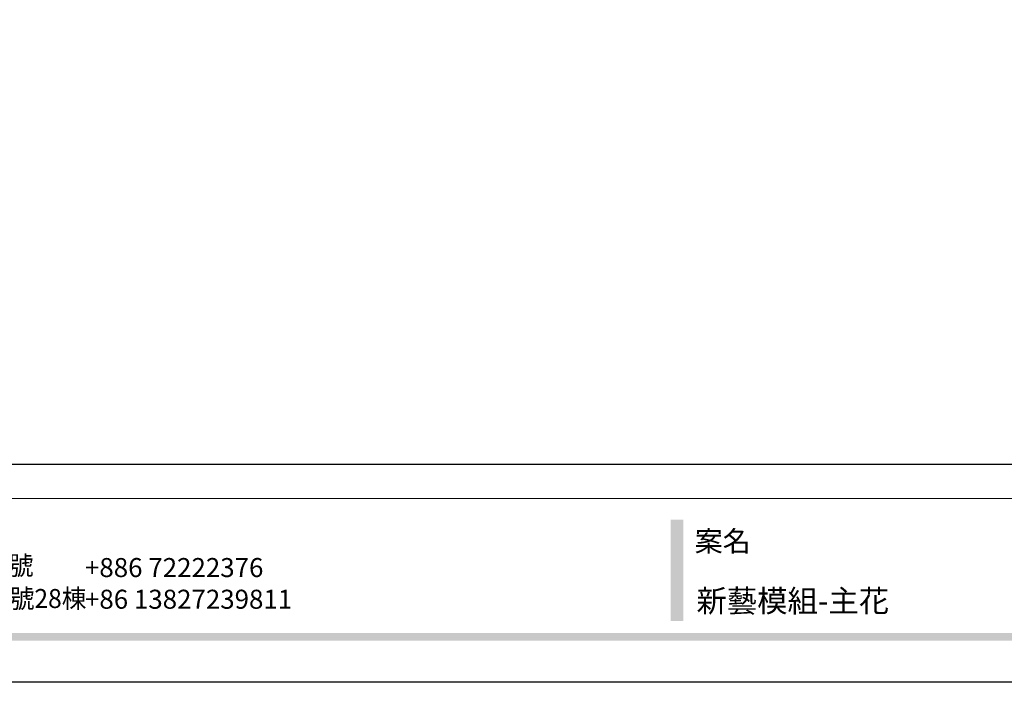
# Model space of a CAD drawing. Units: millimetres. Extents: x 3298 to 5398, y 147 to 1632.
# Drawn here: x 4109 to 4720, y 147 to 558 of the extents above; entities that cross this region are included whole.
import ezdxf

# ---------------------------------------------------------------- set-up
doc = ezdxf.new("R2010")
doc.units = ezdxf.units.MM
doc.styles.add('華槶圖框文字2', font='txt', dxfattribs={"width": 1.053, "height": 1.8})
doc.styles.add('華槶圖框文字3', font='txt', dxfattribs={"height": 1.7})

# ---------------------------------------------------------------- blocks, each defined once
blk = doc.blocks.new('10')
h = blk.add_hatch(color=256)
h.dxf.hatch_style = 1
h.paths.add_polyline_path([(-1754.4, 201.5), (-1770.2, 201.5), (-1770.2, 76.1), (-1754.4, 76.1)])
h = blk.add_hatch(color=256)
h.dxf.hatch_style = 1
h.paths.add_polyline_path([(-79.9, 61), (-4123.4, 61), (-4123.4, 51.5), (-79.9, 51.5)])
at = {"color": 250, "lineweight": 20}
blk.add_line((-344.7, 228), (-4124.7, 228), dxfattribs=at)
for points in [[(-4200, 2970), (0, 2970), (0, 0), (-4200, 0)], [(-4130, 2900), (-70, 2900), (-70, 270), (-4130, 270)]]:
    blk.add_lwpolyline(points, close=True)
at = {"color": 250, "attachment_point": 1}
for s, width, gutter_width, insert, char_height, style in [('{\\W1;案名}', 3400.741, 9, (-1740.5, 187.7), 25.51, '華槶圖框文字2'), ('{\\W0.95;台灣總公司：台灣省高雄市苓雅區福建街296號}', 6933.641, 8.5, (-3191.9, 156.7), 23.567, '華槶圖框文字3'), ('{\\fArial|b0|i0|c161|p34;\\W1;+886 72222376\\P+86 13827239811}', 2946.659, 9, (-2496.8, 154.1), 23.567, '華槶圖框文字2'), ('{\\W0.95;中國辦事處：廣東省東莞市南城區黃金路809號28棟}', 6939.581, 9, (-3190.7, 115.7), 23.567, '華槶圖框文字3')]:
    blk.add_mtext_dynamic_manual_height_columns(s, width=width, gutter_width=gutter_width, heights=[0], dxfattribs=dict(at, insert=insert, char_height=char_height, style=style))

msp = doc.modelspace()

# ---------------------------------------------------------------- block references
at = {"xscale": 0.5, "yscale": 0.5, "zscale": 0.5}
msp.add_blockref('10', (5397.79, 147.31), dxfattribs=at)

# ---------------------------------------------------------------- texts
at = {"color": 250, "style": '華槶圖框文字2'}
msp.add_text('新藝模組-主花', height=13.807, dxfattribs=at).set_placement((4528.63, 190.89))

doc.saveas('drawing.dxf')
